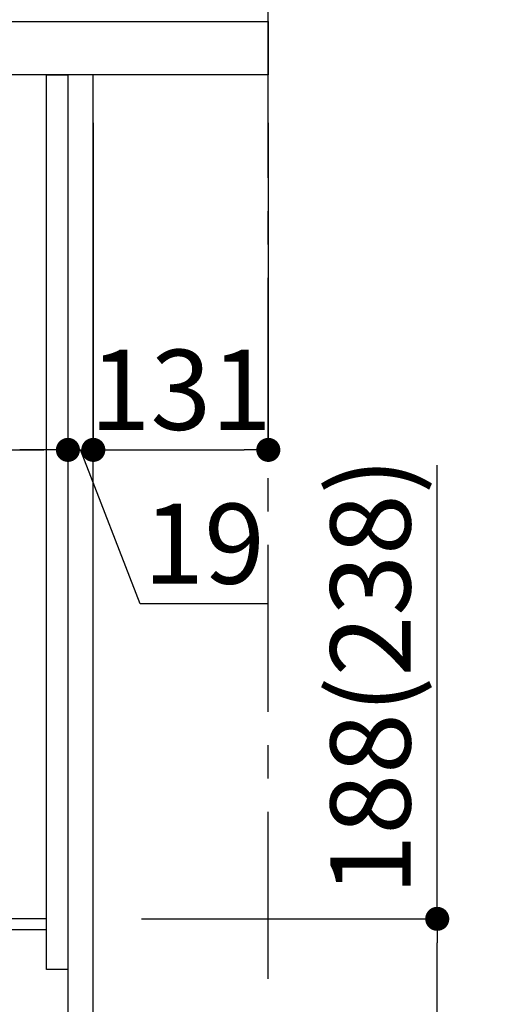
# Model space of a CAD drawing. Extents: x 163 to 26285, y -10810 to -2410.
# Drawn here: x 20482 to 20842, y -8729 to -7991 of the extents above; entities that cross this region are included whole.
import ezdxf

# ---------------------------------------------------------------- set-up
doc = ezdxf.new("R2010")
doc.units = 0
doc.header["$LTSCALE"] = 50
doc.header["$MEASUREMENT"] = 0
doc.linetypes.add('CENTER', pattern=[2, 1.25, -0.25, 0.25, -0.25])
doc.layers.get('0').update_dxf_attribs({"linetype": 'CONTINUOUS'})
for name, color, linetype in [('111-壁仕上', 3, 'CONTINUOUS'), ('122-扉', 6, 'CONTINUOUS'), ('126-甲板', 2, 'CONTINUOUS'), ('166-寸法B', 11, 'CONTINUOUS')]:
    doc.layers.add(name, color=color, linetype=linetype)
doc.styles.add('KH001', font='txt')
doc.dimstyles.new('KH1xx030', dxfattribs={"dimscale": 30, "dimtxt": 2, "dimasz": 0.6, "dimexe": 0.3, "dimexo": 1.2, "dimgap": 0.5, "dimtad": 3, "dimdec": 1, "dimdsep": 46, "dimlunit": 6, "dimtxsty": 'KH001', "dimblk": 'DOT', "dimcen": 1, "dimdle": 1, "dimclrd": 256, "dimclre": 256, "dimclrt": 256, "dimadec": 0, "dimazin": 0, "dimtfac": 1, "dimtdec": 1, "dimtix": 1, "dimtmove": 2, "dimatfit": 3, "dimldrblk": 'CLOSEDBLANK', "dimfxl": 1, "dimtolj": 1, "dimtzin": 0, "dimlwd": -1, "dimlwe": -1, "dimarcsym": 0})

# ---------------------------------------------------------------- blocks, each defined once
blk = doc.blocks.new('_Dot')
at = {"color": 0, "linetype": 'ByBlock', "lineweight": -2}
blk.add_line((-0.5, 0), (-1, 0), dxfattribs=at)
at = {"color": 0, "linetype": 'ByBlock', "const_width": 0.5}
blk.add_lwpolyline([(-0.25, 0, 1), (0.25, 0, 1)], format="xyb", close=True, dxfattribs=at)
blk = doc.blocks.new('*D214')
at = {"layer": '166-寸法B', "transparency": 16777216}
for p, q in [((20794.35, -8664.51), (20794.35, -8324.84)), ((20572.91, -8664.51), (20803.35, -8664.51)), ((20794.35, -8834.51), (20794.35, -8682.51)), ((20553.91, -8852.51), (20803.35, -8852.51))]:
    blk.add_line(p, q, dxfattribs=at)
at = {"layer": '166-寸法B', "transparency": 16777216, "xscale": 18, "yscale": 18, "zscale": 18}
for p, rotation in [((20794.35, -8664.51), 90), ((20794.35, -8852.51), 270)]:
    blk.add_blockref('_Dot', p, dxfattribs=dict(at, rotation=rotation))
at = {"layer": '166-寸法B', "transparency": 16777216, "insert": (20744.34, -8482.88), "char_height": 60, "attachment_point": 5, "rotation": 90, "style": 'KH001'}
blk.add_mtext('\\A1;188(238)', dxfattribs=at)
blk = doc.blocks.new('_ClosedBlank')
at = {"color": 0, "linetype": 'ByBlock', "lineweight": -2}
for p, q in [((-1, 0.167), (0, 0)), ((-1, 0.167), (-1, -0.167)), ((0, 0), (-1, -0.167))]:
    blk.add_line(p, q, dxfattribs=at)
blk = doc.blocks.new('*D106')
at = {"layer": '166-寸法B', "transparency": 16777216}
for p, q in [((19877.91, -8104.51), (19877.91, -8322.32)), ((20517.91, -8104.51), (20517.91, -8322.32)), ((19895.91, -8313.32), (20499.91, -8313.32))]:
    blk.add_line(p, q, dxfattribs=at)
at = {"layer": '166-寸法B', "transparency": 16777216, "xscale": 18, "yscale": 18, "zscale": 18, "rotation": 180}
blk.add_blockref('_Dot', (19877.91, -8313.32), dxfattribs=at)
at = {"layer": '166-寸法B', "transparency": 16777216, "xscale": 18, "yscale": 18, "zscale": 18}
blk.add_blockref('_Dot', (20517.91, -8313.32), dxfattribs=at)
at = {"layer": '166-寸法B', "transparency": 16777216, "insert": (20088.73, -8268.32), "char_height": 60, "attachment_point": 5, "style": 'KH001'}
blk.add_mtext('\\A1;640', dxfattribs=at)
blk = doc.blocks.new('*D110')
at = {"layer": '166-寸法B', "transparency": 16777216}
for p, q in [((19867.91, -7956.51), (19867.91, -7668.05)), ((20667.91, -7734.49), (20667.91, -7668.05)), ((19885.91, -7677.05), (20649.91, -7677.05))]:
    blk.add_line(p, q, dxfattribs=at)
at = {"layer": '166-寸法B', "transparency": 16777216, "xscale": 18, "yscale": 18, "zscale": 18, "rotation": 180}
blk.add_blockref('_Dot', (19867.91, -7677.05), dxfattribs=at)
at = {"layer": '166-寸法B', "transparency": 16777216, "xscale": 18, "yscale": 18, "zscale": 18}
blk.add_blockref('_Dot', (20667.91, -7677.05), dxfattribs=at)
at = {"layer": '166-寸法B', "transparency": 16777216, "insert": (20267.91, -7632.05), "char_height": 60, "attachment_point": 5, "style": 'KH001'}
blk.add_mtext('\\A1;800', dxfattribs=at)
blk = doc.blocks.new('*D112')
at = {"layer": '166-寸法B', "transparency": 16777216}
for p, q in [((20517.91, -8068.51), (20517.91, -8322.32)), ((20536.91, -8068.51), (20536.91, -8322.32)), ((20499.91, -8313.32), (20481.91, -8313.32)), ((20517.91, -8313.32), (20536.91, -8313.32)), ((20572, -8428.56), (20527.41, -8313.32)), ((20667.76, -8428.56), (20572, -8428.56))]:
    blk.add_line(p, q, dxfattribs=at)
at = {"layer": '166-寸法B', "transparency": 16777216, "xscale": 18, "yscale": 18, "zscale": 18}
blk.add_blockref('_Dot', (20517.91, -8313.32), dxfattribs=at)
at = {"layer": '166-寸法B', "transparency": 16777216, "xscale": 18, "yscale": 18, "zscale": 18, "rotation": 180}
blk.add_blockref('_Dot', (20536.91, -8313.32), dxfattribs=at)
at = {"layer": '166-寸法B', "transparency": 16777216, "insert": (20619.88, -8383.56), "char_height": 60, "attachment_point": 5, "style": 'KH001'}
blk.add_mtext('\\A1;19', dxfattribs=at)
blk = doc.blocks.new('*D113')
at = {"layer": '166-寸法B', "transparency": 16777216}
for p, q in [((20536.91, -8068.51), (20536.91, -8322.32)), ((20667.91, -8068.51), (20667.91, -8322.32)), ((20554.91, -8313.32), (20649.91, -8313.32))]:
    blk.add_line(p, q, dxfattribs=at)
at = {"layer": '166-寸法B', "transparency": 16777216, "xscale": 18, "yscale": 18, "zscale": 18, "rotation": 180}
blk.add_blockref('_Dot', (20536.91, -8313.32), dxfattribs=at)
at = {"layer": '166-寸法B', "transparency": 16777216, "xscale": 18, "yscale": 18, "zscale": 18}
blk.add_blockref('_Dot', (20667.91, -8313.32), dxfattribs=at)
at = {"layer": '166-寸法B', "transparency": 16777216, "insert": (20602.41, -8268.32), "char_height": 60, "attachment_point": 5, "style": 'KH001'}
blk.add_mtext('\\A1;131', dxfattribs=at)

msp = doc.modelspace()

# ---------------------------------------------------------------- linework, layer by layer
at = {"layer": '111-壁仕上', "color": 253, "linetype": 'CENTER', "ltscale": 2}
msp.add_line((20667.91, -9709.49), (20667.91, -7452.68), dxfattribs=at)
at = {"layer": '122-扉', "color": 253}
for points in [[(20501.91, -8032.51), (20517.91, -8032.51), (20517.91, -8702.51), (20501.91, -8702.51)], [(20517.91, -8852.51), (20536.91, -8852.51), (20536.91, -8032.51), (20517.91, -8032.51)], [(20381.91, -8664.51), (20381.91, -8672.51), (20501.91, -8672.51), (20501.91, -8664.51)]]:
    msp.add_lwpolyline(points, close=True, dxfattribs=at)
at = {"layer": '126-甲板'}
msp.add_lwpolyline([(19867.91, -7992.51), (20667.91, -7992.51), (20667.91, -8032.51), (19867.91, -8032.51)], close=True, dxfattribs=at)

# ---------------------------------------------------------------- dimensions: what is measured, and where the dimension line sits
at = {"layer": '166-寸法B'}
for base, p1, p2, picture, middle in [((20667.91, -7677.05), (19867.91, -7992.51), (20667.91, -7770.49), '*D110', (20267.91, -7632.05)), ((20667.91, -8313.32), (20536.91, -8032.51), (20667.91, -8032.51), '*D113', (20602.41, -8268.32))]:
    dim = msp.add_linear_dim(base=base, p1=p1, p2=p2, dimstyle='KH1xx030', dxfattribs=at)
    dim.commit()
    dim.dimension.update_dxf_attribs({"geometry": picture, "text_midpoint": middle})
dim = msp.add_linear_dim(base=(20536.91, -8313.32), p1=(20517.91, -8032.51), p2=(20536.91, -8032.51), dimstyle='KH1xx030', override={"dimtmove": 1}, dxfattribs=at)
dim.commit()
dim.dimension.update_dxf_attribs({"geometry": '*D112', "text_midpoint": (20587, -8428.56), "dimtype": 128})
dim = msp.add_linear_dim(base=(20517.91, -8313.32), p1=(19877.91, -8068.51), p2=(20517.91, -8068.51), dimstyle='KH1xx030', dxfattribs=at)
dim.commit()
dim.dimension.update_dxf_attribs({"geometry": '*D106', "text_midpoint": (20088.73, -8268.32), "dimtype": 128})
dim = msp.add_linear_dim(base=(20794.35, -8664.51), p1=(20517.91, -8852.51), p2=(20536.91, -8664.51), angle=90, dimstyle='KH1xx030', override={"dimpost": '(238)', "dimtmove": 1}, dxfattribs=at)
dim.commit()
dim.dimension.update_dxf_attribs({"geometry": '*D214', "text_midpoint": (20841.54, -8482.88), "dimtype": 128})

doc.saveas('drawing.dxf')
